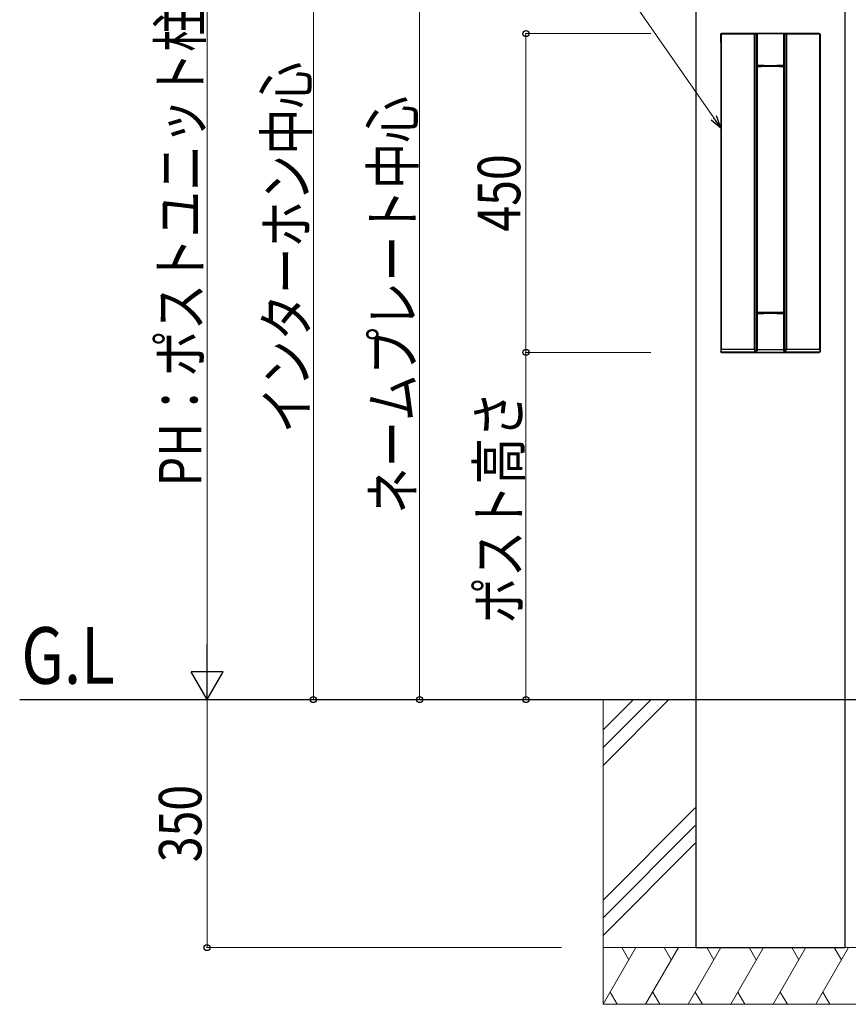
# Model space of a CAD drawing. Units: millimetres. Extents: x 0 to 8410, y 0 to 5940.
# Drawn here: x 1423 to 2593, y 1254 to 2644 of the extents above; entities that cross this region are included whole.
import ezdxf

# ---------------------------------------------------------------- set-up
doc = ezdxf.new("R2010")
doc.units = ezdxf.units.MM
for name, color, linetype, lineweight in [('USER1', 3, 'Continuous', 13), ('YKK_13', 4, 'Continuous', 30), ('YKK_A1', 4, 'Continuous', 30), ('YKK_D', 6, 'Continuous', 13), ('YSS_K', 3, 'Continuous', 13)]:
    doc.layers.add(name, color=color, linetype=linetype, lineweight=lineweight)
doc.styles.add('text-b', font='extslim2.shx', dxfattribs={"width": 0.8, "bigfont": 'extfont2.shx'})

msp = doc.modelspace()

# ---------------------------------------------------------------- linework, layer by layer
at = {"layer": 'YKK_13', "linetype": 'ByBlock'}
for p, q in [((2412.8, 2612.2), (2412.8, 2624)), ((2413.1, 2624), (2412.8, 2624)), ((2412.8, 2623.3), (2412.8, 2175.1)), ((2413.2, 2622.8), (2413.2, 2178.7)), ((2413.6, 2624.2), (2413.8, 2624.2)), ((2551.9, 2624.3), (2413.8, 2624.3)), ((2551.8, 2624.2), (2413.8, 2624.2)), ((2461.3, 2624), (2458.9, 2623.6)), ((2459.9, 2622.6), (2459.9, 2179.9)), ((2461.3, 2624), (2464.8, 2624)), ((2462.3, 2623), (2462.3, 2176.2)), ((2464.3, 2623.5), (2464.3, 2579.9)), ((2464.4, 2623.4), (2464.4, 2580.2)), ((2464.8, 2624), (2464.9, 2623.9)), ((2500.8, 2624), (2504.3, 2624)), ((2500.8, 2624), (2500.8, 2623.9)), ((2501.3, 2623.5), (2501.3, 2579.9)), ((2501.3, 2623.4), (2501.3, 2580.2)), ((2503.3, 2623), (2503.3, 2176.2)), ((2504.3, 2624), (2506.7, 2623.6)), ((2505.7, 2622.6), (2505.7, 2179.8)), ((2552, 2624.2), (2551.8, 2624.2)), ((2552.4, 2622.8), (2552.4, 2178.6)), ((2552.6, 2624), (2552.8, 2624)), ((2552.8, 2612.2), (2552.8, 2624)), ((2552.9, 2623.3), (2552.9, 2175.1)), ((2412.8, 2610.4), (2412.8, 2189.4)), ((2552.8, 2610.4), (2552.8, 2189.4)), ((2463.2, 2231), (2463.2, 2577.4)), ((2463.2, 2577.4), (2463.3, 2577.2)), ((2463.3, 2231.2), (2463.3, 2577.2)), ((2464.2, 2576.7), (2464.2, 2231.7)), ((2464.3, 2579.9), (2464.4, 2580.2)), ((2464.4, 2576.5), (2464.4, 2231.9)), ((2464.8, 2579.4), (2464.9, 2579.7)), ((2464.8, 2579.4), (2465.2, 2579.4)), ((2465.2, 2579.4), (2465.3, 2579.2)), ((2500.5, 2577.7), (2465.2, 2577.7)), ((2465.3, 2579.2), (2500.3, 2579.2)), ((2500.5, 2579.4), (2500.3, 2579.2)), ((2500.8, 2579.4), (2500.5, 2579.4)), ((2500.8, 2579.4), (2500.8, 2579.7)), ((2501.3, 2579.9), (2501.3, 2580.2)), ((2501.3, 2576.5), (2501.3, 2231.9)), ((2501.5, 2576.7), (2501.5, 2231.7)), ((2502.5, 2577.4), (2502.3, 2577.2)), ((2502.3, 2577.2), (2502.3, 2231.2)), ((2502.5, 2577.4), (2502.5, 2231)), ((2463.2, 2231), (2463.3, 2231.2)), ((2464.3, 2228.5), (2464.3, 2176.6)), ((2464.4, 2228.2), (2464.3, 2228.5)), ((2464.4, 2228.2), (2464.4, 2179)), ((2464.9, 2228.7), (2464.8, 2229)), ((2464.8, 2229), (2465.2, 2229)), ((2465.2, 2230.7), (2500.5, 2230.7)), ((2465.2, 2229), (2465.3, 2229.2)), ((2500.3, 2229.2), (2465.3, 2229.2)), ((2500.5, 2229), (2500.3, 2229.2)), ((2500.8, 2229), (2500.5, 2229)), ((2500.8, 2228.7), (2500.8, 2229)), ((2501.3, 2228.5), (2501.3, 2176.6)), ((2501.3, 2228.2), (2501.3, 2228.5)), ((2501.3, 2228.2), (2501.3, 2179)), ((2502.5, 2231), (2502.3, 2231.2)), ((2412.8, 2189), (2412.8, 2174.4)), ((2552.8, 2189), (2552.8, 2174.4)), ((2413.1, 2174.4), (2412.8, 2174.4)), ((2413.6, 2174.2), (2413.8, 2174.2)), ((2413.8, 2174.2), (2551.8, 2174.2)), ((2432, 2174.1), (2413.8, 2174.1)), ((2432, 2174.1), (2434.4, 2174.3)), ((2441.3, 2174.3), (2443.6, 2174.1)), ((2478.4, 2174.1), (2443.6, 2174.1)), ((2461.3, 2175.6), (2459.9, 2179.9)), ((2462.4, 2175.4), (2461.3, 2175.6)), ((2461.4, 2174.3), (2462.4, 2174.3)), ((2462.4, 2175.4), (2462.3, 2176.2)), ((2522, 2174.1), (2487.3, 2174.1)), ((2503.3, 2176.2), (2503.3, 2175.4)), ((2504.3, 2175.6), (2503.3, 2175.4)), ((2504.3, 2174.3), (2503.3, 2174.3)), ((2505.7, 2179.8), (2504.3, 2175.6)), ((2522, 2174.1), (2524.4, 2174.3)), ((2531.3, 2174.3), (2533.6, 2174.1)), ((2551.9, 2174.1), (2533.6, 2174.1)), ((2552, 2174.2), (2551.8, 2174.2)), ((2552.6, 2174.4), (2552.8, 2174.4))]:
    msp.add_line(p, q, dxfattribs=at)
for centre, radius, start, end in [((2413.8, 2623.3), 1, 90, 180), ((2413.6, 2623.4), 0.8, 90, 131.4096), ((2414.2, 2622.8), 1, 89.6281, 180), ((2458.9, 2622.6), 1, 0, 89.992), ((2461.3, 2623), 1, 0, 90), ((2464.8, 2623.5), 0.5, 90, 180), ((2464.9, 2623.4), 0.5, 90.4069, 180), ((2500.8, 2623.5), 0.5, 0, 90), ((2500.8, 2623.4), 0.5, 0, 89.5931), ((2504.3, 2623), 1, 90, 180), ((2506.7, 2622.6), 1, 90.008, 180), ((2551.4, 2622.8), 1, 360, 90.3719), ((2551.9, 2623.3), 1, 0, 90), ((2552, 2623.4), 0.8, 48.5904, 90), ((2465.2, 2577.4), 2, 90, 180), ((2465.3, 2577.2), 2, 90, 180), ((2465.2, 2576.7), 1, 90, 180), ((2464.8, 2579.9), 0.5, 180, 270), ((2464.9, 2580.2), 0.5, 180, 267.9445), ((2465.4, 2576.5), 1, 90.3952, 180), ((2500.3, 2577.2), 2, 0, 90), ((2500.3, 2576.5), 1, 0, 89.6048), ((2500.5, 2577.4), 2, 0, 90), ((2500.5, 2576.7), 1, 0, 90), ((2500.8, 2580.2), 0.5, 272.0555, 360), ((2500.8, 2579.9), 0.5, 270, 0), ((2465.2, 2231), 2, 180, 270), ((2465.3, 2231.2), 2, 180, 270), ((2465.2, 2231.7), 1, 180, 270), ((2464.8, 2228.5), 0.5, 90, 180), ((2465.4, 2231.9), 1, 180, 269.6048), ((2464.9, 2228.2), 0.5, 92.0555, 180), ((2500.3, 2231.9), 1, 270.3952, 0), ((2500.3, 2231.2), 2, 270, 0), ((2500.5, 2231.7), 1, 270, 0), ((2500.5, 2231), 2, 270, 0), ((2500.8, 2228.5), 0.5, 0, 90), ((2500.8, 2228.2), 0.5, 0, 87.9445), ((2413.8, 2175.1), 1, 180, 270), ((2414.1, 2175.5), 1, 178.0891, 270.3808), ((2413.6, 2175), 0.8, 228.5904, 270), ((2414.2, 2179.8), 1, 180, 270.367), ((2458.9, 2179.9), 1, 270.0067, 0), ((2460.3, 2175.6), 1, 269.9954, 0), ((2461.4, 2175.3), 1, 270, 1.8526), ((2464.9, 2179), 0.5, 180, 269.5727), ((2500.8, 2179), 0.5, 270.4231, 360), ((2504.3, 2175.3), 1, 178.1474, 270), ((2505.3, 2175.6), 1, 180, 270.0049), ((2506.7, 2179.8), 1, 180, 269.9933), ((2551.4, 2179.6), 1, 269.6332, 360), ((2551.5, 2175.5), 1, 269.6189, 2.0482), ((2551.9, 2175.1), 1, 270, 0), ((2552, 2175), 0.8, 270, 311.4096)]:
    msp.add_arc(centre, radius, start, end, dxfattribs=at)
for centre, major_axis, ratio, start_param, end_param in [((2459.9, 2632.4), (250, 0), 0.034921, 4.528593, 4.70839), ((2482.8, 2620.8), (90, 0), 0.034921, 1.370154, 1.771439), ((2505.7, 2632.4), (250, 0), 0.034921, 4.716388, 4.896185), ((2482.8, 2595.2), (90, 0), 0.176327, 4.511583, 4.913195), ((2482.8, 2574.4), (90, 0), 0.034921, 1.375782, 1.765811), ((2482.8, 2213.1), (90, 0), 0.176327, 1.369991, 1.771602), ((2482.8, 2234), (90, 0), 0.034921, 4.517374, 4.907404), ((2437.8, 2174.2), (4, 0), 0.034921, 0.532504, 2.609089), ((2482.8, 2174), (6, 0), 0.034921, 0.729728, 2.411865), ((2527.8, 2174.2), (4, 0), 0.034921, 0.532504, 2.609089)]:
    msp.add_ellipse(centre, major_axis=major_axis, ratio=ratio, start_param=start_param, end_param=end_param, dxfattribs=at)
for points in [[(2413.1, 2175.5), (2413.2, 2176.6), (2413.2, 2177.7), (2413.2, 2178.7)], [(2464.3, 2176.6), (2464.4, 2177.2), (2464.4, 2177.8), (2464.4, 2178.5)], [(2501.3, 2178.5), (2501.3, 2177.8), (2501.3, 2177.2), (2501.3, 2176.6)], [(2552.4, 2178.6), (2552.5, 2177.6), (2552.5, 2176.5), (2552.5, 2175.5)]]:
    msp.add_open_spline(points, degree=3, dxfattribs=at)
for points, knots in [([(2460.3, 2174.6), (2460.1, 2174.6), (2459.4, 2174.6), (2458.2, 2174.6), (2456.6, 2174.6), (2455.1, 2174.6), (2453.5, 2174.6), (2451.9, 2174.6), (2450.4, 2174.6), (2448.8, 2174.6), (2447.2, 2174.6), (2445.7, 2174.6), (2444.1, 2174.6), (2442.6, 2174.6), (2441, 2174.6), (2439.4, 2174.6), (2437.9, 2174.6), (2436.3, 2174.6), (2434.8, 2174.6), (2433.2, 2174.6), (2431.7, 2174.6), (2430.1, 2174.5), (2428.6, 2174.5), (2427, 2174.5), (2425.5, 2174.5), (2423.9, 2174.5), (2422.4, 2174.5), (2420.8, 2174.5), (2419.3, 2174.5), (2417.7, 2174.5), (2416.2, 2174.5), (2415, 2174.5), (2414.3, 2174.5), (2414.1, 2174.5)], [0.0206083, 0.0206083, 0.0206083, 0.0206083, 0.0323529, 0.0646869, 0.0970031, 0.129303, 0.1615878, 0.1938588, 0.2261174, 0.2583647, 0.2906023, 0.3228313, 0.3550531, 0.387269, 0.4194803, 0.4516884, 0.4838945, 0.5161, 0.5483061, 0.5805142, 0.6127257, 0.6449418, 0.6771638, 0.7093931, 0.741631, 0.7738788, 0.8061377, 0.8384092, 0.8706945, 0.9029949, 0.9353118, 0.9676464, 0.9781632, 0.9781632, 0.9781632, 0.9781632]), ([(2414.2, 2178.8), (2414.4, 2178.8), (2415.2, 2178.8), (2416.4, 2178.8), (2418, 2178.8), (2419.6, 2178.8), (2421.2, 2178.8), (2422.8, 2178.8), (2424.4, 2178.8), (2426, 2178.8), (2427.7, 2178.8), (2429.3, 2178.8), (2430.9, 2178.8), (2432.5, 2178.8), (2434.1, 2178.9), (2435.7, 2178.9), (2437.3, 2178.9), (2438.9, 2178.9), (2440.5, 2178.9), (2442.2, 2178.9), (2443.8, 2178.9), (2445.4, 2178.9), (2447, 2178.9), (2448.6, 2178.9), (2450.2, 2178.9), (2451.9, 2178.9), (2453.5, 2178.9), (2455.1, 2178.9), (2456.7, 2178.9), (2458, 2178.9), (2458.7, 2178.9), (2458.9, 2178.9)], [0.0217992, 0.0217992, 0.0217992, 0.0217992, 0.0345806, 0.0691542, 0.1037208, 0.1382803, 0.1728329, 0.2073785, 0.2419171, 0.2764487, 0.3109733, 0.345491, 0.3800016, 0.4145052, 0.4490019, 0.4834916, 0.5179743, 0.55245, 0.5869187, 0.6213805, 0.6558353, 0.6902831, 0.724724, 0.7591578, 0.7935848, 0.8280047, 0.8624177, 0.8968237, 0.9312228, 0.9656149, 0.9787139, 0.9787139, 0.9787139, 0.9787139]), ([(2462.3, 2176.2), (2462.7, 2176.3), (2463.3, 2176.4), (2464, 2176.5), (2464.3, 2176.6)], [0, 0, 0, 0, 0.500998, 1, 1, 1, 1]), ([(2503.3, 2174.3), (2502.9, 2174.3), (2502.3, 2174.3), (2501.3, 2174.3), (2500.4, 2174.3), (2499.4, 2174.3), (2498.5, 2174.3), (2497.5, 2174.3), (2496.5, 2174.3), (2495.6, 2174.3), (2494.6, 2174.3), (2493.6, 2174.3), (2492.6, 2174.3), (2491.7, 2174.3), (2490.7, 2174.3), (2489.7, 2174.3), (2488.7, 2174.3), (2487.7, 2174.3), (2486.8, 2174.3), (2485.8, 2174.3), (2484.8, 2174.3), (2483.8, 2174.3), (2482.5, 2174.3), (2480.9, 2174.3), (2479.1, 2174.3), (2477.2, 2174.3), (2475.3, 2174.3), (2473.5, 2174.3), (2471.6, 2174.3), (2469.8, 2174.3), (2467.9, 2174.3), (2466.1, 2174.3), (2464.2, 2174.3), (2463, 2174.3), (2462.4, 2174.3)], [0, 0, 0, 0, 0.023844, 0.047668, 0.071475, 0.095268, 0.119048, 0.142818, 0.166582, 0.190341, 0.214099, 0.237857, 0.261619, 0.285387, 0.309164, 0.332952, 0.356754, 0.380573, 0.40441, 0.428269, 0.452153, 0.476063, 0.500003, 0.545674, 0.591248, 0.636743, 0.682176, 0.727565, 0.772929, 0.818285, 0.863652, 0.909049, 0.954492, 1, 1, 1, 1]), ([(2464.9, 2178.5), (2465, 2178.5), (2465.5, 2178.5), (2466.3, 2178.5), (2467.3, 2178.5), (2468.3, 2178.4), (2469.2, 2178.4), (2470.2, 2178.4), (2471.2, 2178.4), (2472.1, 2178.4), (2473.1, 2178.4), (2474.1, 2178.4), (2475, 2178.4), (2476, 2178.4), (2477, 2178.4), (2478, 2178.4), (2478.9, 2178.4), (2479.9, 2178.4), (2480.9, 2178.4), (2481.9, 2178.4), (2483.1, 2178.4), (2484.7, 2178.4), (2486.5, 2178.4), (2488.4, 2178.4), (2490.2, 2178.4), (2492.1, 2178.4), (2493.9, 2178.4), (2495.8, 2178.4), (2497.6, 2178.4), (2499.3, 2178.5), (2500.3, 2178.5), (2500.8, 2178.5)], [0.0136451, 0.0136451, 0.0136451, 0.0136451, 0.0264416, 0.0528692, 0.0792829, 0.1056825, 0.1320682, 0.1584399, 0.1847977, 0.2111415, 0.2374713, 0.2637872, 0.2900892, 0.3163772, 0.3426513, 0.3689114, 0.3951576, 0.4213899, 0.4476082, 0.4738127, 0.5000032, 0.5497765, 0.5996, 0.6494737, 0.6993978, 0.7493722, 0.7993969, 0.8494721, 0.8995976, 0.9497736, 0.9863613, 0.9863613, 0.9863613, 0.9863613]), ([(2501.3, 2176.6), (2501.7, 2176.5), (2502.3, 2176.4), (2503, 2176.3), (2503.3, 2176.2)], [0, 0, 0, 0, 0.499002, 1, 1, 1, 1]), ([(2551.5, 2174.5), (2551.4, 2174.5), (2550.7, 2174.5), (2549.5, 2174.5), (2547.9, 2174.5), (2546.4, 2174.5), (2544.8, 2174.5), (2543.3, 2174.5), (2541.7, 2174.5), (2540.2, 2174.5), (2538.6, 2174.5), (2537.1, 2174.5), (2535.5, 2174.5), (2534, 2174.5), (2532.4, 2174.6), (2530.9, 2174.6), (2529.3, 2174.6), (2527.8, 2174.6), (2526.2, 2174.6), (2524.6, 2174.6), (2523.1, 2174.6), (2521.5, 2174.6), (2520, 2174.6), (2518.4, 2174.6), (2516.8, 2174.6), (2515.3, 2174.6), (2513.7, 2174.6), (2512.1, 2174.6), (2510.6, 2174.6), (2509, 2174.6), (2507.4, 2174.6), (2506.2, 2174.6), (2505.5, 2174.6), (2505.3, 2174.6)], [0.0218695, 0.0218695, 0.0218695, 0.0218695, 0.0323539, 0.0646887, 0.0970058, 0.1293063, 0.1615917, 0.1938632, 0.2261222, 0.2583699, 0.2906077, 0.3228369, 0.3550589, 0.3872748, 0.4194862, 0.4516941, 0.4839001, 0.5161054, 0.5483114, 0.5805193, 0.6127304, 0.6449462, 0.6771679, 0.7093969, 0.7416343, 0.7738817, 0.8061402, 0.8384113, 0.8706962, 0.9029962, 0.9353126, 0.9676468, 0.9794108, 0.9794108, 0.9794108, 0.9794108]), ([(2506.7, 2178.7), (2506.9, 2178.7), (2507.7, 2178.7), (2509, 2178.7), (2510.6, 2178.7), (2512.2, 2178.7), (2513.8, 2178.7), (2515.4, 2178.7), (2517, 2178.7), (2518.7, 2178.7), (2520.3, 2178.7), (2521.9, 2178.7), (2523.5, 2178.7), (2525.1, 2178.7), (2526.7, 2178.7), (2528.3, 2178.7), (2530, 2178.7), (2531.6, 2178.7), (2533.2, 2178.7), (2534.8, 2178.7), (2536.4, 2178.7), (2538, 2178.7), (2539.6, 2178.7), (2541.2, 2178.7), (2542.8, 2178.7), (2544.4, 2178.6), (2546, 2178.6), (2547.6, 2178.6), (2549.2, 2178.6), (2550.5, 2178.6), (2551.2, 2178.6), (2551.4, 2178.6)], [0.0212861, 0.0212861, 0.0212861, 0.0212861, 0.0343852, 0.0687773, 0.1031763, 0.1375824, 0.1719954, 0.2064153, 0.2408422, 0.2752761, 0.309717, 0.3441648, 0.3786196, 0.4130814, 0.4475501, 0.4820258, 0.5165085, 0.5509982, 0.5854949, 0.6199985, 0.6545092, 0.6890268, 0.7235514, 0.758083, 0.7926216, 0.8271671, 0.8617197, 0.8962793, 0.9308459, 0.9654194, 0.9782008, 0.9782008, 0.9782008, 0.9782008])]:
    msp.add_open_spline(points, degree=3, knots=knots, dxfattribs=at)
at = {"layer": 'YKK_A1'}
for p, q in [((2377.8, 2981.2), (2377.8, 1334.2)), ((2587.8, 2981.2), (2587.8, 1334.2)), ((1423.3, 1684.2), (5457.8, 1684.2)), ((2377.8, 1334.2), (2587.8, 1334.2))]:
    msp.add_line(p, q, dxfattribs=at)
at = {"layer": 'YKK_D', "extrusion": (0, 0, -1)}
msp.add_line((2403, 2505.3), (2034.3, 3034.8), dxfattribs=at)
at = {"layer": 'YKK_D'}
for p, q in [((1687.8, 2939.2), (1687.8, 1729.2)), ((1837.8, 2884.2), (1837.8, 1684.2)), ((1987.8, 2714.2), (1987.8, 1684.2)), ((2314.3, 2624.2), (2136.8, 2624.2)), ((2137.8, 2624.2), (2137.8, 2174.2)), ((2314.3, 2174.2), (2136.8, 2174.2)), ((2314.3, 2174.2), (2136.8, 2174.2)), ((2137.8, 2174.2), (2137.8, 1684.2)), ((2267.8, 1684.2), (1686.8, 1684.2)), ((2267.8, 1684.2), (1686.8, 1684.2)), ((1687.8, 1334.2), (1687.8, 1684.2)), ((2267.8, 1684.2), (1836.8, 1684.2)), ((2267.8, 1684.2), (1986.8, 1684.2)), ((2267.8, 1684.2), (2136.8, 1684.2)), ((2188.2, 1334.2), (1686.8, 1334.2))]:
    msp.add_line(p, q, dxfattribs=at)
at = {"layer": 'YKK_D', "linetype": 'ByBlock', "lineweight": -2, "extrusion": (0, 0, -1)}
for p, q in [((2399.3, 2502.7), (2412.8, 2491.4)), ((2412.8, 2491.4), (2403, 2505.3)), ((2412.8, 2491.4), (2406.8, 2507.9))]:
    msp.add_line(p, q, dxfattribs=at)
at = {"layer": 'YKK_D', "lineweight": -2}
for p, q in [((1687.8, 1684.2), (1687.8, 1762.1)), ((1687.8, 1684.2), (1665.3, 1723.2)), ((1710.3, 1723.2), (1665.3, 1723.2)), ((1687.8, 1684.2), (1710.3, 1723.2))]:
    msp.add_line(p, q, dxfattribs=at)
at = {"layer": 'YKK_D', "linetype": 'ByBlock', "lineweight": -2}
for centre in [(2137.8, 2624.2), (2137.8, 2174.2), (2137.8, 2174.2), (1837.8, 1684.2), (1987.8, 1684.2), (2137.8, 1684.2), (1687.8, 1334.2)]:
    msp.add_circle(centre, 4.25, dxfattribs=at)
at = {"layer": 'YSS_K'}
for p, q in [((2246.8, 1684.2), (2246.8, 1254.2)), ((2289.6, 1684.2), (2246.8, 1641.4)), ((2314.6, 1684.2), (2246.8, 1616.4)), ((2339.6, 1684.2), (2246.8, 1591.4)), ((2376.8, 1531.4), (2246.8, 1401.4)), ((2376.8, 1506.4), (2246.8, 1376.4)), ((2376.8, 1481.4), (2246.8, 1351.4)), ((2246.8, 1334.2), (2796.8, 1334.2)), ((2293, 1334.2), (2246.8, 1254.2)), ((2273, 1334.2), (2283, 1316.9)), ((2353, 1334.2), (2306.8, 1254.2)), ((2333, 1334.2), (2343, 1316.9)), ((2413, 1334.2), (2366.8, 1254.2)), ((2393, 1334.2), (2403, 1316.9)), ((2473, 1334.2), (2426.8, 1254.2)), ((2453, 1334.2), (2463, 1316.9)), ((2533, 1334.2), (2486.8, 1254.2)), ((2513, 1334.2), (2523, 1316.9)), ((2593, 1334.2), (2546.8, 1254.2)), ((2573, 1334.2), (2583, 1316.9)), ((2256.8, 1271.5), (2266.8, 1254.2)), ((2316.8, 1271.5), (2326.8, 1254.2)), ((2376.8, 1271.5), (2386.8, 1254.2)), ((2436.8, 1271.5), (2446.8, 1254.2)), ((2496.8, 1271.5), (2506.8, 1254.2)), ((2556.8, 1271.5), (2566.8, 1254.2)), ((2246.8, 1254.2), (2796.8, 1254.2))]:
    msp.add_line(p, q, dxfattribs=at)

# ---------------------------------------------------------------- texts
at = {"layer": 'USER1', "style": 'text-b', "width": 0.8}
msp.add_text('G.L', height=80, dxfattribs=at).set_placement((1425.6, 1706.5))
at = {"layer": 'YKK_D', "style": 'text-b', "width": 0.8}
for s, p in [('PH：ポストユニット柱高さ', (1679.8, 1985.4)), ('インターホン中心', (1829.8, 2060.2)), ('ネームプレート中心', (1979.8, 1946.4)), ('450', (2129.8, 2344.8)), ('ポスト高さ', (2129.8, 1791.6)), ('350', (1679.8, 1454.8))]:
    msp.add_text(s, height=60, rotation=90, dxfattribs=at).set_placement(p)

doc.saveas('drawing.dxf')
